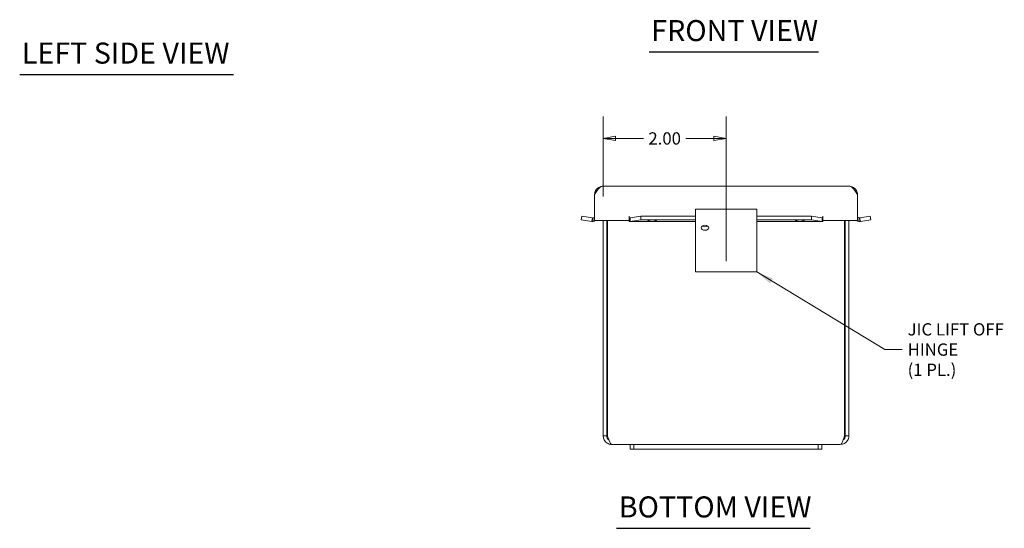
# Model space of a CAD drawing. Units: inches. Extents: x 1.7 to 46.9, y 0.9 to 28.8.
# Drawn here: x 3.5 to 19.5, y 4.6 to 12.9 of the extents above; entities that cross this region are included whole.
import ezdxf

# ---------------------------------------------------------------- set-up
doc = ezdxf.new("R2010")
doc.units = ezdxf.units.IN
doc.header["$LTSCALE"] = 2.857143
doc.header["$MEASUREMENT"] = 0
doc.layers.get('0').update_dxf_attribs({"lineweight": 0})
for name, color, linetype, lineweight in [('Dimension (ANSI)', 7, 'Continuous', 5), ('Symbol (ANSI)', 7, 'Continuous', 5), ('Visible (ANSI)', 7, 'Continuous', 5)]:
    doc.layers.add(name, color=color, linetype=linetype, lineweight=lineweight)
doc.styles.add('ROMANS', font='tahoma.ttf')
doc.styles.add('Text Style168', font='tahoma.ttf')
doc.dimstyles.new('Default (ANSI)', dxfattribs={"dimscale": 2.857143, "dimtxt": 0.07, "dimasz": 0.07, "dimexe": 0.125, "dimexo": 0.0625, "dimgap": 0.031496, "dimtad": 0, "dimtih": 1, "dimtoh": 1, "dimrnd": 1e-08, "dimzin": 0, "dimdsep": 46, "dimtxsty": 'ROMANS', "dimblk": 'Filled-1', "dimcen": 0.09, "dimdle": 0.393701, "dimclrd": 256, "dimclre": 256, "dimclrt": 256, "dimadec": 0, "dimazin": 0, "dimtfac": 1.428571, "dimtofl": 0, "dimtmove": 0, "dimatfit": 3, "dimfxl": 1, "dimtolj": 1, "dimtzin": 0, "dimlwd": -1, "dimlwe": -1, "dimarcsym": 0})
doc.dimstyles.new('Default (ANSI)$7', dxfattribs={"dimscale": 2.857143, "dimtxt": 0.07, "dimasz": 0.098425, "dimexe": 0.125, "dimexo": 0.0625, "dimgap": 0.031496, "dimtad": 0, "dimtih": 1, "dimtoh": 1, "dimrnd": 1e-08, "dimzin": 0, "dimdsep": 46, "dimtxsty": 'ROMANS', "dimblk": 'Filled-1', "dimcen": 0.09, "dimdle": 0.393701, "dimclrd": 256, "dimclre": 256, "dimclrt": 256, "dimadec": 0, "dimazin": 0, "dimtfac": 1.428571, "dimtofl": 0, "dimtmove": 0, "dimatfit": 3, "dimfxl": 1, "dimtolj": 1, "dimtzin": 0, "dimlwd": -1, "dimlwe": -1, "dimarcsym": 0})

# ---------------------------------------------------------------- blocks, each defined once
blk = doc.blocks.new('Filled-1')
at = {"color": 0}
for p, q in [((0, 0), (-1, 0.179)), ((-1, 0.179), (-1, -0.179)), ((-1, 0), (0, 0)), ((-1, -0.179), (0, 0))]:
    blk.add_line(p, q, dxfattribs=at)
at = {"color": 0, "flags": 128}
blk.add_lwpolyline([(-1, -0.179), (0, 0), (-1, 0.179), (-1, -0.179)], dxfattribs=at)
at = {"color": 0}
blk.add_solid([(-1, -0.179), (0, 0), (-1, 0.179), (-1, -0.179)], dxfattribs=at)
blk = doc.blocks.new('*D18')
at = {"layer": 'Defpoints', "color": 0, "transparency": 16777216}
for p in [(14.998, 10.933), (12.998, 9.808), (14.998, 8.757)]:
    blk.add_point(p, dxfattribs=at)
at = {"layer": 'Dimension (ANSI)', "transparency": 16777216}
for p, q in [((12.998, 9.987), (12.998, 11.29)), ((14.998, 8.936), (14.998, 11.29)), ((13.198, 10.933), (13.654, 10.933)), ((14.798, 10.933), (14.342, 10.933))]:
    blk.add_line(p, q, dxfattribs=at)
at = {"layer": 'Dimension (ANSI)', "transparency": 16777216, "xscale": 0.200000000851495, "yscale": 0.200000000851495, "zscale": 0.200000000851495, "rotation": 180}
blk.add_blockref('Filled-1', (12.998, 10.933), dxfattribs=at)
at = {"layer": 'Dimension (ANSI)', "transparency": 16777216, "xscale": 0.200000000851495, "yscale": 0.200000000851495, "zscale": 0.200000000851495}
blk.add_blockref('Filled-1', (14.998, 10.933), dxfattribs=at)
at = {"layer": 'Dimension (ANSI)', "transparency": 16777216, "insert": (13.998, 10.933), "char_height": 0.2, "attachment_point": 5, "style": 'ROMANS'}
blk.add_mtext('\\A1;2.00', dxfattribs=at)

msp = doc.modelspace()

# ---------------------------------------------------------------- linework, layer by layer
at = {"layer": 'Symbol (ANSI)', "lineweight": 30}
for p, q in [((13.7448, 12.3419), (16.5012, 12.3419)), ((3.494, 11.9738), (6.9784, 11.9738)), ((13.2158, 4.5809), (16.3693, 4.5809))]:
    msp.add_line(p, q, dxfattribs=at)
at = {"layer": 'Visible (ANSI)'}
for p, q in [((12.9941, 10.1561), (17.0011, 10.1561)), ((12.857, 9.5936), (12.857, 10.019)), ((17.1383, 9.5936), (17.1383, 10.019)), ((14.4975, 9.783), (15.4975, 9.783)), ((14.4975, 9.783), (14.4975, 9.6376)), ((15.4975, 9.6376), (15.4975, 9.783)), ((12.639, 9.6092), (12.6493, 9.6673)), ((12.6493, 9.6673), (12.8203, 9.6371)), ((12.817, 9.6179), (12.8203, 9.6371)), ((12.829, 9.6368), (12.835, 9.5781)), ((13.4201, 9.6681), (13.4203, 9.6681)), ((13.4201, 9.5936), (13.4201, 9.6681)), ((13.4203, 9.6681), (13.4203, 9.6679)), ((13.4203, 9.6368), (13.4203, 9.6679)), ((13.4203, 9.5781), (13.4203, 9.6368)), ((13.4343, 9.6371), (13.608, 9.6673)), ((13.4343, 9.6371), (13.4343, 9.6179)), ((13.608, 9.6673), (13.608, 9.6092)), ((13.608, 9.6673), (14.4975, 9.6673)), ((14.4975, 9.6376), (14.4975, 9.305)), ((15.4975, 9.6673), (16.3873, 9.6673)), ((15.4975, 9.6376), (15.4975, 9.305)), ((16.3873, 9.6673), (16.561, 9.6371)), ((16.3873, 9.6092), (16.3873, 9.6673)), ((16.561, 9.6179), (16.561, 9.6371)), ((16.575, 9.6679), (16.575, 9.6681)), ((16.575, 9.6681), (16.5752, 9.6681)), ((16.575, 9.6368), (16.575, 9.6679)), ((16.575, 9.6368), (16.575, 9.5781)), ((16.5752, 9.6681), (16.5752, 9.5936)), ((17.1603, 9.5781), (17.1663, 9.6368)), ((17.175, 9.6371), (17.346, 9.6673)), ((17.175, 9.6371), (17.1783, 9.6179)), ((17.346, 9.6673), (17.3563, 9.6092)), ((12.8101, 9.579), (12.639, 9.6092)), ((12.8101, 9.579), (12.817, 9.6179)), ((13.4201, 9.5936), (12.857, 9.5936)), ((12.9975, 9.5936), (12.9975, 6.0862)), ((13.0565, 6.0862), (13.0565, 9.5936)), ((13.0676, 6.0862), (13.0676, 9.5936)), ((14.4975, 9.5776), (13.4255, 9.5776)), ((13.4343, 9.6179), (13.4343, 9.579)), ((13.608, 9.6092), (13.4343, 9.579)), ((13.608, 9.6092), (14.4975, 9.6092)), ((15.4975, 9.6092), (16.3873, 9.6092)), ((16.5698, 9.5776), (15.4975, 9.5776)), ((16.561, 9.579), (16.3873, 9.6092)), ((16.561, 9.579), (16.561, 9.6179)), ((17.1383, 9.5936), (16.5752, 9.5936)), ((16.9275, 9.5936), (16.9275, 6.0862)), ((16.9385, 6.0862), (16.9385, 9.5936)), ((16.9975, 6.0862), (16.9975, 9.5936)), ((17.1783, 9.6179), (17.1852, 9.579)), ((17.3563, 9.6092), (17.1852, 9.579)), ((14.4975, 9.305), (14.4975, 9.2571)), ((15.4975, 9.305), (15.4975, 9.2571)), ((14.4975, 8.7571), (14.4975, 9.2571)), ((15.4975, 9.2571), (15.4975, 8.7571)), ((15.4975, 8.7571), (14.4975, 8.7571)), ((13.0565, 6.0862), (12.9975, 6.0862)), ((13.4375, 5.9471), (13.1366, 5.9471)), ((13.4375, 5.9471), (13.4375, 5.8721)), ((13.4975, 5.9471), (13.4375, 5.9471)), ((13.4975, 5.9471), (13.4975, 5.8721)), ((13.4975, 5.9471), (13.8725, 5.9471)), ((16.1225, 5.9471), (13.8725, 5.9471)), ((16.1225, 5.9471), (16.4975, 5.9471)), ((16.5575, 5.9471), (16.4975, 5.9471)), ((16.4975, 5.9471), (16.4975, 5.8721)), ((16.5575, 5.8721), (16.5575, 5.9471)), ((16.8584, 5.9471), (16.5575, 5.9471)), ((16.9385, 6.0862), (16.9975, 6.0862)), ((13.4375, 5.8721), (13.4975, 5.8721)), ((13.8725, 5.8721), (13.4975, 5.8721)), ((13.8725, 5.8721), (16.1225, 5.8721)), ((16.4975, 5.8721), (16.1225, 5.8721)), ((16.4975, 5.8721), (16.5575, 5.8721))]:
    msp.add_line(p, q, dxfattribs=at)
for centre, radius, start, end in [((12.8258, 9.6679), 0.0313, 275.89808, 0), ((17.1695, 9.6679), 0.0312, 180, 264.10192), ((12.8258, 9.6679), 0.0902, 275.89808, 304.64253), ((17.1695, 9.6679), 0.0903, 235.35747, 264.10192)]:
    msp.add_arc(centre, radius, start, end, dxfattribs=at)
for centre, major_axis, ratio in [((13.7953, 9.5928), (-0.07, 0), 0.1736482), ((14.6535, 9.4777), (-0.0625, 0), 0.6427876), ((16.2, 9.5928), (-0.07, 0), 0.1736482)]:
    msp.add_ellipse(centre, major_axis=major_axis, ratio=ratio, dxfattribs=at)
msp.add_ellipse((14.6535, 9.5344), major_axis=(0.0625, 0), ratio=0.6427876, start_param=3.9247466, end_param=5.5000313, dxfattribs=at)
for points, knots in [([(12.857, 10.019), (12.8858, 10.0642), (12.9146, 10.1087), (12.9433, 10.1336), (12.9603, 10.1482), (12.9772, 10.1561), (12.9941, 10.1561)], [-1, -1, -1, -1, -0.370557, -0.370557, -0.370557, 0, 0, 0, 0]), ([(17.1383, 10.019), (17.1095, 10.0642), (17.0807, 10.1087), (17.052, 10.1336), (17.035, 10.1482), (17.0181, 10.1561), (17.0011, 10.1561)], [-1, -1, -1, -1, -0.370557, -0.370557, -0.370557, 0, 0, 0, 0]), ([(12.9975, 6.0862), (12.9975, 6.0405), (13.0217, 5.9956), (13.0597, 5.9703), (13.0824, 5.9553), (13.1095, 5.9471), (13.1366, 5.9471)], [0, 0, 0, 0, 0.9852371, 0.9852371, 0.9852371, 1.5707963, 1.5707963, 1.5707963, 1.5707963]), ([(13.0888, 6.0224), (13.0783, 6.0301), (13.0697, 6.0403), (13.0641, 6.0521), (13.0591, 6.0627), (13.0565, 6.0745), (13.0565, 6.0862)], [0.64235449, 0.64235449, 0.64235449, 0.64235449, 1.13103748, 1.13103748, 1.13103748, 1.57079633, 1.57079633, 1.57079633, 1.57079633]), ([(13.1366, 5.9471), (13.1222, 5.9471), (13.1077, 5.9713), (13.0933, 6.0094), (13.0847, 6.032), (13.0762, 6.0591), (13.0676, 6.0862)], [0, 0, 0, 0, 0.9852371, 0.9852371, 0.9852371, 1.5707963, 1.5707963, 1.5707963, 1.5707963]), ([(16.9275, 6.0862), (16.913, 6.0405), (16.8986, 5.9956), (16.8842, 5.9703), (16.8756, 5.9553), (16.867, 5.9471), (16.8584, 5.9471)], [0, 0, 0, 0, 0.9852371, 0.9852371, 0.9852371, 1.5707963, 1.5707963, 1.5707963, 1.5707963]), ([(16.8584, 5.9471), (16.9041, 5.9471), (16.9491, 5.9713), (16.9744, 6.0094), (16.9894, 6.032), (16.9975, 6.0591), (16.9975, 6.0862)], [0, 0, 0, 0, 0.9852371, 0.9852371, 0.9852371, 1.5707963, 1.5707963, 1.5707963, 1.5707963]), ([(16.9062, 6.0224), (16.9167, 6.0301), (16.9254, 6.0403), (16.9309, 6.0521), (16.9359, 6.0627), (16.9385, 6.0745), (16.9385, 6.0862)], [0.64235449, 0.64235449, 0.64235449, 0.64235449, 1.13103748, 1.13103748, 1.13103748, 1.57079633, 1.57079633, 1.57079633, 1.57079633])]:
    msp.add_open_spline(points, degree=3, knots=knots, dxfattribs=at)
for points in [[(12.9941, 10.1561), (12.9452, 10.1561), (12.897, 10.1274), (12.8737, 10.0846)], [(17.1216, 10.0846), (17.0983, 10.1274), (17.0501, 10.1561), (17.0011, 10.1561)], [(12.8737, 10.0846), (12.8629, 10.0648), (12.857, 10.0418), (12.857, 10.019)], [(17.1383, 10.019), (17.1383, 10.0418), (17.1324, 10.0648), (17.1216, 10.0846)], [(12.8203, 9.6371), (12.8232, 9.6366), (12.8261, 9.6365), (12.829, 9.6368)], [(13.4203, 9.6368), (13.425, 9.6365), (13.4296, 9.6366), (13.4343, 9.6371)], [(16.561, 9.6371), (16.5656, 9.6366), (16.5703, 9.6365), (16.575, 9.6368)], [(17.1663, 9.6368), (17.1692, 9.6365), (17.1721, 9.6366), (17.175, 9.6371)], [(12.835, 9.5781), (12.8267, 9.5773), (12.8183, 9.5776), (12.8101, 9.579)], [(13.4343, 9.579), (13.4296, 9.5776), (13.425, 9.5773), (13.4203, 9.5781)], [(16.575, 9.5781), (16.5703, 9.5773), (16.5656, 9.5776), (16.561, 9.579)], [(17.1852, 9.579), (17.177, 9.5776), (17.1686, 9.5773), (17.1603, 9.5781)]]:
    msp.add_open_spline(points, degree=3, dxfattribs=at)

# ---------------------------------------------------------------- texts
at = {"layer": 'Symbol (ANSI)', "attachment_point": 7, "style": 'Text Style168'}
for s, insert, char_height in [('FRONT VIEW', (13.779, 12.4118), 0.34286), ('LEFT SIDE VIEW', (3.5282, 12.0448), 0.342857), ('BOTTOM VIEW', (13.2501, 4.6509), 0.342857)]:
    msp.add_mtext(s, dxfattribs=dict(at, insert=insert, char_height=char_height))
at = {"layer": 'Symbol (ANSI)', "insert": (17.9544, 7.4932), "char_height": 0.2, "width": 1.579092, "attachment_point": 4, "line_spacing_factor": 0.987884, "style": 'ROMANS'}
msp.add_mtext('\\fTahoma|b0|i0;JIC LIFT OFF\\P\\fTahoma|b0|i0;HINGE\\P\\fTahoma|b0|i0;(1 PL.)', dxfattribs=at)

# ---------------------------------------------------------------- dimensions: what is measured, and where the dimension line sits
at = {"layer": 'Dimension (ANSI)'}
dim = msp.add_linear_dim(base=(14.9975, 10.9329), p1=(12.9975, 9.8081), p2=(14.9975, 8.7571), angle=180, dimstyle='Default (ANSI)', override={"dimgap": 0.031496, "dimtih": 0, "dimtoh": 0, "dimdec": 2, "dimtol": 0, "dimlim": 0, "dimtp": 0, "dimtm": 0, "dimtdec": 2, "dimatfit": 1}, dxfattribs=at)
dim.commit()
dim.dimension.update_dxf_attribs({"geometry": '*D18', "text_midpoint": (13.9975, 10.9329), "dimtype": 160})

# ---------------------------------------------------------------- leaders
at = {"layer": 'Symbol (ANSI)', "annotation_type": 0, "has_hookline": 1, "hookline_direction": 0, "text_width": 1.5747}
msp.add_leader([(15.4975, 8.7571), (17.5832, 7.4932), (17.8644, 7.4932)], dimstyle='Default (ANSI)$7', override={"dimtad": 0}, dxfattribs=at)

doc.saveas('drawing.dxf')
